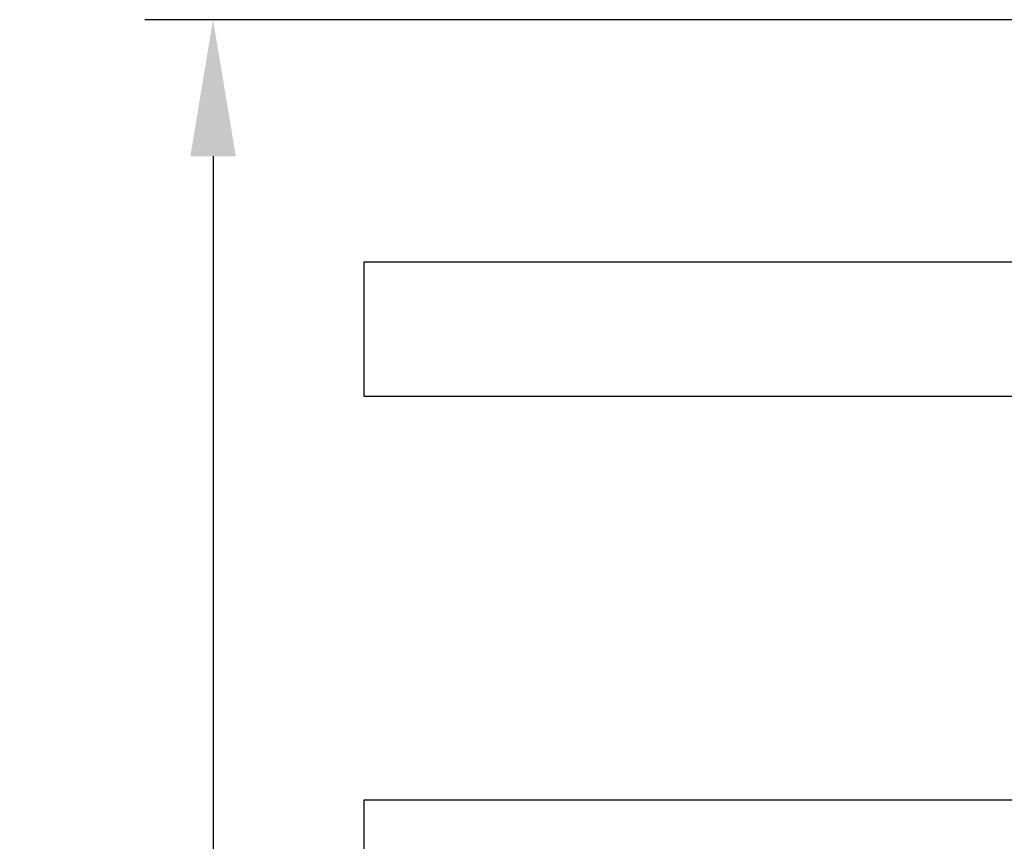
# Model space of a CAD drawing. Units: millimetres. Extents: x 55 to 873, y 111 to 847.
# Drawn here: x 720 to 756, y 694 to 724 of the extents above; entities that cross this region are included whole.
import ezdxf

# ---------------------------------------------------------------- set-up
doc = ezdxf.new("R2010")
doc.units = ezdxf.units.MM
doc.layers.add('cotes', color=150, linetype='Continuous')
doc.layers.add('vitrage', color=4, linetype='Continuous')
doc.styles.get("Standard").update_dxf_attribs({"font": 'arial.ttf'})
doc.dimstyles.new('Annotatif', dxfattribs={"dimscale": 0, "dimtxt": 2.5, "dimasz": 2.5, "dimexe": 1.25, "dimexo": 0.625, "dimtad": 1, "dimdec": 0, "dimtxsty": 'Standard', "dimcen": 2.5, "dimadec": 0, "dimazin": 0, "dimtfac": 1, "dimtdec": 0, "dimtmove": 0, "dimatfit": 3, "dimfxl": 1, "dimarcsym": 0})

# ---------------------------------------------------------------- blocks, each defined once
blk = doc.blocks.new('*D78')
at = {"layer": 'cotes', "color": 0, "lineweight": -2, "transparency": 16777216}
for p, q in [((758.335, 723.603), (724.579, 723.603)), ((727.079, 718.603), (727.079, 631.21)), ((760.339, 626.21), (724.579, 626.21))]:
    blk.add_line(p, q, dxfattribs=at)
at = {"layer": 'cotes', "color": 0, "transparency": 16777216}
for points in [[(726.246, 718.603), (727.912, 718.603), (727.079, 723.603)], [(726.246, 631.21), (727.912, 631.21), (727.079, 626.21)]]:
    blk.add_solid(points, dxfattribs=at)
at = {"layer": 'Defpoints', "color": 0, "transparency": 16777216}
for p in [(759.585, 723.603), (727.079, 626.21), (761.589, 626.21)]:
    blk.add_point(p, dxfattribs=at)
at = {"layer": 'cotes', "color": 0, "transparency": 16777216, "insert": (723.276, 674.907), "char_height": 5, "attachment_point": 5, "rotation": 90}
blk.add_mtext('97', dxfattribs=at)

msp = doc.modelspace()

# ---------------------------------------------------------------- linework, layer by layer
at = {"layer": 'vitrage'}
for points in [[(770.88, 709.805), (732.613, 709.805), (732.613, 714.73), (770.88, 714.73), (770.88, 709.805)], [(770.88, 690.106), (732.613, 690.106), (732.613, 695.032), (770.88, 695.032), (770.88, 690.106)]]:
    msp.add_lwpolyline(points, dxfattribs=at)

# ---------------------------------------------------------------- dimensions: what is measured, and where the dimension line sits
at = {"layer": 'cotes'}
dim = msp.add_linear_dim(base=(727.079, 626.21), p1=(759.585, 723.603), p2=(761.589, 626.21), angle=90, dimstyle='Annotatif', dxfattribs=at)
dim.commit()
dim.dimension.update_dxf_attribs({"geometry": '*D78', "text_midpoint": (723.276, 674.907)})

doc.saveas('drawing.dxf')
